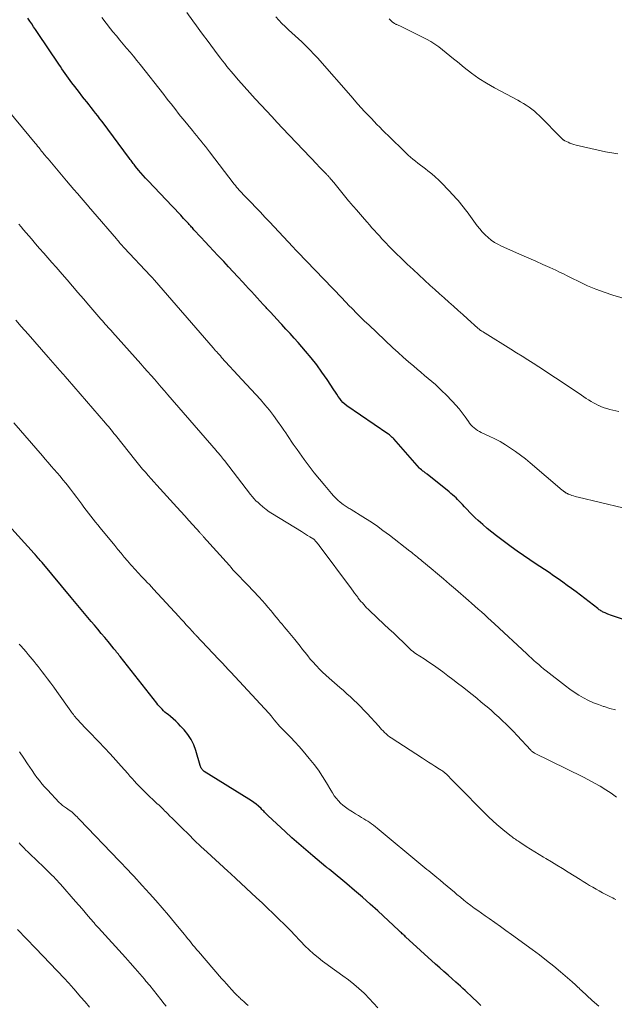
# Model space of a CAD drawing. Units: feet. Extents: x 1970000 to 1975039, y 580000 to 585000.
# Drawn here: x 1971678 to 1971809, y 580716 to 580933 of the extents above; entities that cross this region are included whole.
import ezdxf

# ---------------------------------------------------------------- set-up
doc = ezdxf.new("R2010")
doc.units = ezdxf.units.FT
doc.header["$LTSCALE"] = 100
doc.header["$MEASUREMENT"] = 0
doc.layers.add('CONTOUR INDEX', color=32, linetype='Continuous', lineweight=25)
doc.layers.add('CONTOUR INTERMEDIATE', color=40, linetype='Continuous', lineweight=15)

msp = doc.modelspace()

# ---------------------------------------------------------------- linework, layer by layer
at = {"layer": 'CONTOUR INDEX', "flags": 128}
for points, elevation in [([(1971815.06, 580799.72), (1971808.17, 580802.05), (1971807.87, 580802.15), (1971807.58, 580802.26), (1971807.29, 580802.38), (1971807, 580802.51), (1971806.81, 580802.6), (1971806.62, 580802.69), (1971806.44, 580802.79), (1971806.26, 580802.89), (1971806.08, 580802.99), (1971805.9, 580803.1), (1971805.73, 580803.22), (1971805.56, 580803.34), (1971805.4, 580803.46), (1971800.62, 580807.12), (1971799.65, 580807.86), (1971798.68, 580808.58), (1971797.69, 580809.3), (1971796.7, 580810), (1971795.7, 580810.69), (1971794.69, 580811.38), (1971793.68, 580812.05), (1971792.66, 580812.72), (1971791.88, 580813.23), (1971790.48, 580814.17), (1971789.09, 580815.11), (1971787.72, 580816.09), (1971786.36, 580817.08), (1971783.17, 580819.46), (1971782.13, 580820.26), (1971781.11, 580821.08), (1971780.12, 580821.93), (1971779.15, 580822.81), (1971778.46, 580823.45), (1971777.85, 580824.03), (1971777.25, 580824.62), (1971776.67, 580825.23), (1971776.1, 580825.84), (1971775.64, 580826.35), (1971775.3, 580826.72), (1971774.96, 580827.08), (1971774.6, 580827.44), (1971774.25, 580827.79), (1971773.88, 580828.13), (1971773.51, 580828.47), (1971773.13, 580828.79), (1971772.75, 580829.11), (1971767.92, 580832.99), (1971767.77, 580833.11), (1971767.61, 580833.23), (1971767.46, 580833.35), (1971767.3, 580833.47), (1971767.15, 580833.59), (1971766.99, 580833.7), (1971766.84, 580833.82), (1971766.68, 580833.94), (1971766.39, 580834.17), (1971766.38, 580834.19), (1971766.36, 580834.2), (1971766.34, 580834.22), (1971766.32, 580834.24), (1971766.26, 580834.3), (1971766.24, 580834.32), (1971766.23, 580834.34), (1971766.21, 580834.36), (1971766.2, 580834.37), (1971760.55, 580840.79), (1971760.4, 580840.95), (1971760.25, 580841.1), (1971760.1, 580841.25), (1971759.93, 580841.39), (1971759.77, 580841.52), (1971759.6, 580841.65), (1971759.42, 580841.78), (1971759.25, 580841.9), (1971750.26, 580848.04), (1971749.81, 580848.38), (1971749.39, 580848.76), (1971749.02, 580849.18), (1971748.68, 580849.64), (1971748.37, 580850.12), (1971748.05, 580850.59), (1971747.73, 580851.07), (1971747.42, 580851.55), (1971745.9, 580853.85), (1971744.79, 580855.46), (1971743.65, 580857.04), (1971742.44, 580858.56), (1971741.19, 580860.06), (1971739.53, 580861.96), (1971738.65, 580862.95), (1971737.77, 580863.94), (1971736.88, 580864.92), (1971735.99, 580865.89), (1971735.68, 580866.22), (1971734.94, 580867.02), (1971734.19, 580867.82), (1971733.45, 580868.63), (1971732.7, 580869.43), (1971732.51, 580869.65), (1971731.86, 580870.35), (1971731.22, 580871.05), (1971730.57, 580871.75), (1971729.93, 580872.45), (1971729.29, 580873.16), (1971728.65, 580873.86), (1971728, 580874.56), (1971727.36, 580875.26), (1971726.33, 580876.38), (1971725.29, 580877.51), (1971724.24, 580878.63), (1971723.19, 580879.75), (1971722.13, 580880.87), (1971721.9, 580881.12), (1971720.96, 580882.12), (1971720.02, 580883.11), (1971719.09, 580884.12), (1971718.16, 580885.12), (1971716.66, 580886.76), (1971716.49, 580886.95), (1971716.32, 580887.14), (1971716.14, 580887.33), (1971715.97, 580887.52), (1971715.8, 580887.72), (1971715.63, 580887.91), (1971715.45, 580888.1), (1971715.28, 580888.29), (1971714.38, 580889.26), (1971713.76, 580889.93), (1971713.13, 580890.6), (1971712.5, 580891.27), (1971711.87, 580891.93), (1971706.58, 580897.49), (1971706.04, 580898.08), (1971705.5, 580898.67), (1971704.99, 580899.27), (1971704.48, 580899.88), (1971703.82, 580900.69), (1971703.65, 580900.9), (1971703.48, 580901.12), (1971703.31, 580901.34), (1971703.15, 580901.56), (1971702.99, 580901.78), (1971702.83, 580902), (1971702.67, 580902.22), (1971702.5, 580902.44), (1971696.47, 580910.53), (1971696, 580911.16), (1971695.53, 580911.78), (1971695.05, 580912.39), (1971694.57, 580913), (1971694.08, 580913.61), (1971693.6, 580914.22), (1971693.11, 580914.84), (1971692.63, 580915.45), (1971692.54, 580915.56), (1971692.02, 580916.23), (1971691.5, 580916.9), (1971690.98, 580917.57), (1971690.47, 580918.25), (1971689.85, 580919.07), (1971689.47, 580919.58), (1971689.1, 580920.09), (1971688.73, 580920.6), (1971688.37, 580921.11), (1971688.01, 580921.63), (1971687.65, 580922.15), (1971687.29, 580922.67), (1971686.94, 580923.19), (1971682.25, 580930.12), (1971681.83, 580930.75), (1971681.41, 580931.38), (1971681, 580932.01), (1971680.58, 580932.64), (1971680.18, 580933.27)], 980), ([(1971779.72, 580716.22), (1971778.82, 580717.08), (1971777.92, 580717.93), (1971776.24, 580719.52), (1971775.74, 580719.98), (1971775.24, 580720.44), (1971774.74, 580720.89), (1971774.23, 580721.34), (1971773.41, 580722.06), (1971772.5, 580722.87), (1971771.58, 580723.68), (1971770.67, 580724.5), (1971769.76, 580725.32), (1971763.16, 580731.32), (1971762.98, 580731.49), (1971762.79, 580731.66), (1971762.61, 580731.83), (1971762.43, 580732), (1971762.25, 580732.17), (1971762.07, 580732.34), (1971761.88, 580732.51), (1971761.7, 580732.68), (1971757.03, 580736.99), (1971755.36, 580738.51), (1971753.67, 580740.02), (1971751.97, 580741.5), (1971750.25, 580742.96), (1971746.81, 580745.84), (1971746.71, 580745.92), (1971746.46, 580746.09), (1971746.36, 580746.17), (1971746.26, 580746.24), (1971746.16, 580746.32), (1971746.06, 580746.4), (1971745.96, 580746.48), (1971745.86, 580746.56), (1971745.76, 580746.64), (1971745.67, 580746.72), (1971742.76, 580749.13), (1971741.22, 580750.43), (1971739.69, 580751.74), (1971738.19, 580753.09), (1971736.7, 580754.44), (1971732.94, 580757.94), (1971732.74, 580758.13), (1971732.55, 580758.32), (1971732.36, 580758.52), (1971732.17, 580758.71), (1971731.98, 580758.91), (1971731.79, 580759.11), (1971731.6, 580759.3), (1971731.4, 580759.49), (1971730.83, 580760.01), (1971730.34, 580760.44), (1971729.82, 580760.86), (1971729.29, 580761.24), (1971728.74, 580761.6), (1971718.92, 580767.69), (1971718.76, 580767.8), (1971718.6, 580767.93), (1971718.47, 580768.08), (1971718.35, 580768.23), (1971718.24, 580768.4), (1971718.15, 580768.58), (1971718.07, 580768.76), (1971718.01, 580768.95), (1971717.06, 580772.24), (1971716.6, 580773.49), (1971716.04, 580774.67), (1971715.32, 580775.77), (1971714.5, 580776.8), (1971713.72, 580777.65), (1971713.19, 580778.2), (1971712.64, 580778.74), (1971712.06, 580779.25), (1971711.47, 580779.74), (1971710.95, 580780.15), (1971710.61, 580780.43), (1971710.28, 580780.72), (1971709.95, 580781.02), (1971709.64, 580781.33), (1971709.34, 580781.66), (1971709.04, 580781.98), (1971708.75, 580782.32), (1971708.48, 580782.67), (1971700.43, 580792.94), (1971700.24, 580793.19), (1971700.05, 580793.43), (1971699.86, 580793.67), (1971699.66, 580793.91), (1971699.47, 580794.15), (1971699.28, 580794.39), (1971699.08, 580794.63), (1971698.89, 580794.87), (1971697.79, 580796.2), (1971697.04, 580797.11), (1971696.29, 580798.01), (1971695.54, 580798.91), (1971694.78, 580799.8), (1971694.08, 580800.64), (1971692.98, 580801.95), (1971691.87, 580803.26), (1971690.77, 580804.58), (1971689.67, 580805.9), (1971683.27, 580813.57), (1971683.06, 580813.81), (1971682.85, 580814.06), (1971682.64, 580814.31), (1971682.43, 580814.56), (1971682.04, 580815.02), (1971682.02, 580815.04), (1971682.01, 580815.05), (1971682, 580815.07), (1971681.98, 580815.09), (1971681.93, 580815.15), (1971681.91, 580815.17), (1971681.9, 580815.18), (1971681.88, 580815.2), (1971681.87, 580815.21), (1971681.79, 580815.31), (1971681.74, 580815.37), (1971681.68, 580815.43), (1971681.63, 580815.49), (1971681.57, 580815.55), (1971673.02, 580824.91)], 960)]:
    msp.add_lwpolyline(points, dxfattribs=dict(at, elevation=elevation))
at = {"layer": 'CONTOUR INTERMEDIATE', "flags": 128}
for points, elevation in [([(1971810.9, 580825.64), (1971801.08, 580827.94), (1971800.74, 580828.03), (1971800.4, 580828.12), (1971800.06, 580828.23), (1971799.73, 580828.34), (1971799.41, 580828.45), (1971799.24, 580828.52), (1971799.07, 580828.59), (1971798.9, 580828.66), (1971798.74, 580828.75), (1971798.57, 580828.84), (1971798.49, 580828.88), (1971798.42, 580828.92), (1971798.35, 580828.96), (1971798.28, 580829.01), (1971798.21, 580829.05), (1971798.14, 580829.1), (1971798.07, 580829.15), (1971798, 580829.2), (1971797.96, 580829.23), (1971797.87, 580829.3), (1971797.78, 580829.37), (1971797.69, 580829.44), (1971797.6, 580829.52), (1971790.53, 580835.53), (1971789.49, 580836.38), (1971788.42, 580837.21), (1971787.34, 580838), (1971786.23, 580838.77), (1971785.09, 580839.5), (1971783.94, 580840.18), (1971782.75, 580840.81), (1971781.54, 580841.4), (1971779.81, 580842.19), (1971779.39, 580842.4), (1971778.98, 580842.64), (1971778.59, 580842.91), (1971778.22, 580843.2), (1971777.87, 580843.52), (1971777.54, 580843.86), (1971777.24, 580844.22), (1971776.96, 580844.6), (1971776.25, 580845.61), (1971775.61, 580846.49), (1971774.94, 580847.35), (1971774.23, 580848.17), (1971773.49, 580848.97), (1971771.98, 580850.54), (1971771.24, 580851.28), (1971770.49, 580852.01), (1971769.71, 580852.71), (1971768.92, 580853.39), (1971768.12, 580854.07), (1971767.32, 580854.74), (1971766.52, 580855.42), (1971765.72, 580856.1), (1971764.97, 580856.73), (1971763.81, 580857.73), (1971762.65, 580858.75), (1971761.51, 580859.78), (1971760.38, 580860.83), (1971755.07, 580865.82), (1971754.16, 580866.69), (1971753.26, 580867.56), (1971752.37, 580868.45), (1971751.49, 580869.34), (1971750.64, 580870.21), (1971750.19, 580870.68), (1971749.75, 580871.14), (1971749.3, 580871.61), (1971748.86, 580872.07), (1971748.42, 580872.54), (1971747.97, 580873.01), (1971747.53, 580873.47), (1971747.08, 580873.94), (1971739.46, 580881.84), (1971739.33, 580881.99), (1971739.19, 580882.13), (1971739.05, 580882.27), (1971738.92, 580882.42), (1971738.78, 580882.56), (1971738.65, 580882.7), (1971738.51, 580882.85), (1971738.38, 580882.99), (1971733.27, 580888.46), (1971732.26, 580889.53), (1971731.25, 580890.6), (1971730.22, 580891.67), (1971729.2, 580892.73), (1971727.74, 580894.22), (1971727.44, 580894.53), (1971727.15, 580894.84), (1971726.86, 580895.16), (1971726.57, 580895.48), (1971726.29, 580895.8), (1971726.02, 580896.13), (1971725.75, 580896.47), (1971725.48, 580896.8), (1971720.09, 580903.85), (1971719.62, 580904.45), (1971719.16, 580905.04), (1971718.69, 580905.64), (1971718.22, 580906.23), (1971717.74, 580906.82), (1971717.27, 580907.4), (1971716.79, 580907.99), (1971716.31, 580908.58), (1971714.25, 580911.09), (1971713.71, 580911.75), (1971713.18, 580912.42), (1971712.65, 580913.09), (1971712.13, 580913.76), (1971711.61, 580914.44), (1971711.09, 580915.12), (1971710.57, 580915.79), (1971710.04, 580916.46), (1971704.83, 580923.08), (1971704.1, 580923.99), (1971703.37, 580924.9), (1971702.62, 580925.79), (1971701.86, 580926.68), (1971701.1, 580927.57), (1971700.34, 580928.46), (1971699.6, 580929.35), (1971698.86, 580930.26), (1971698.32, 580930.92), (1971697.34, 580932.17), (1971696.4, 580933.45)], 984), ([(1971810.03, 580846.83), (1971808.06, 580847.27), (1971807.43, 580847.43), (1971806.81, 580847.62), (1971806.21, 580847.86), (1971805.62, 580848.12), (1971805.57, 580848.14), (1971805.02, 580848.42), (1971804.47, 580848.71), (1971803.93, 580849.02), (1971803.39, 580849.35), (1971802.87, 580849.69), (1971802.34, 580850.03), (1971801.82, 580850.37), (1971801.3, 580850.72), (1971796.1, 580854.22), (1971794.89, 580855.02), (1971793.68, 580855.82), (1971792.46, 580856.61), (1971791.23, 580857.39), (1971790, 580858.16), (1971788.77, 580858.93), (1971787.54, 580859.71), (1971786.31, 580860.48), (1971780.65, 580864.02), (1971780.53, 580864.1), (1971780.42, 580864.17), (1971780.3, 580864.24), (1971780.18, 580864.31), (1971780.06, 580864.38), (1971779.95, 580864.45), (1971779.83, 580864.52), (1971779.71, 580864.6), (1971779.64, 580864.64), (1971779.56, 580864.69), (1971779.48, 580864.75), (1971779.39, 580864.81), (1971779.31, 580864.87), (1971779.24, 580864.94), (1971779.16, 580865), (1971779.08, 580865.07), (1971779.01, 580865.14), (1971776.79, 580867.17), (1971775.77, 580868.1), (1971774.75, 580869.02), (1971773.72, 580869.94), (1971772.69, 580870.85), (1971771.66, 580871.76), (1971770.63, 580872.68), (1971769.6, 580873.6), (1971768.58, 580874.53), (1971764.8, 580878), (1971763.53, 580879.19), (1971762.27, 580880.4), (1971761.03, 580881.63), (1971759.81, 580882.87), (1971758.52, 580884.2), (1971757.96, 580884.79), (1971757.4, 580885.39), (1971756.85, 580885.99), (1971756.31, 580886.6), (1971755.77, 580887.21), (1971755.24, 580887.82), (1971754.7, 580888.44), (1971754.16, 580889.05), (1971752.35, 580891.12), (1971752.13, 580891.37), (1971751.91, 580891.62), (1971751.7, 580891.87), (1971751.48, 580892.12), (1971751.26, 580892.37), (1971751.05, 580892.62), (1971750.84, 580892.88), (1971750.63, 580893.13), (1971747.36, 580897.13), (1971747.19, 580897.34), (1971747.02, 580897.55), (1971746.85, 580897.76), (1971746.68, 580897.97), (1971746.5, 580898.18), (1971746.42, 580898.28), (1971746.33, 580898.38), (1971746.24, 580898.48), (1971746.15, 580898.58), (1971746.06, 580898.67), (1971745.97, 580898.77), (1971745.88, 580898.86), (1971745.79, 580898.96), (1971745.23, 580899.54), (1971744.86, 580899.92), (1971744.49, 580900.3), (1971744.13, 580900.69), (1971743.76, 580901.07), (1971736.13, 580909.1), (1971734.94, 580910.36), (1971733.75, 580911.62), (1971732.57, 580912.89), (1971731.39, 580914.16), (1971730.14, 580915.52), (1971728.91, 580916.89), (1971727.68, 580918.26), (1971726.48, 580919.65), (1971725.28, 580921.05), (1971723.91, 580922.68), (1971723.42, 580923.28), (1971722.93, 580923.88), (1971722.46, 580924.48), (1971722, 580925.1), (1971719.54, 580928.43), (1971718.76, 580929.49), (1971717.98, 580930.55), (1971717.2, 580931.61), (1971716.43, 580932.67), (1971715.09, 580934.51)], 988), ([(1971813.45, 580870.99), (1971808.68, 580872.39), (1971806.81, 580873), (1971804.97, 580873.67), (1971803.16, 580874.44), (1971801.39, 580875.28), (1971799.54, 580876.21), (1971798.71, 580876.63), (1971797.87, 580877.04), (1971797.02, 580877.44), (1971796.17, 580877.84), (1971794.84, 580878.46), (1971793.32, 580879.15), (1971791.8, 580879.84), (1971790.27, 580880.52), (1971788.74, 580881.2), (1971784.23, 580883.16), (1971783.45, 580883.55), (1971782.69, 580883.98), (1971781.97, 580884.48), (1971781.29, 580885.03), (1971780.65, 580885.63), (1971780.03, 580886.26), (1971779.46, 580886.92), (1971778.92, 580887.62), (1971777.06, 580890.19), (1971776.68, 580890.72), (1971776.29, 580891.24), (1971775.89, 580891.75), (1971775.49, 580892.26), (1971775.08, 580892.76), (1971774.66, 580893.25), (1971774.23, 580893.73), (1971773.79, 580894.21), (1971771.19, 580896.92), (1971770.45, 580897.66), (1971769.69, 580898.37), (1971768.9, 580899.05), (1971768.08, 580899.71), (1971767.53, 580900.13), (1971766.98, 580900.56), (1971766.42, 580900.98), (1971765.86, 580901.41), (1971765.31, 580901.83), (1971764.76, 580902.26), (1971764.22, 580902.71), (1971763.7, 580903.18), (1971763.19, 580903.65), (1971759.32, 580907.44), (1971758.7, 580908.06), (1971758.09, 580908.67), (1971757.47, 580909.29), (1971756.86, 580909.92), (1971756.26, 580910.55), (1971755.66, 580911.18), (1971755.06, 580911.81), (1971754.46, 580912.45), (1971753.13, 580913.88), (1971752.94, 580914.09), (1971752.75, 580914.3), (1971752.56, 580914.51), (1971752.37, 580914.73), (1971752.18, 580914.94), (1971752, 580915.16), (1971751.81, 580915.37), (1971751.62, 580915.58), (1971743.79, 580924.52), (1971743.02, 580925.37), (1971742.23, 580926.21), (1971741.42, 580927.03), (1971740.6, 580927.83), (1971740.38, 580928.05), (1971739.65, 580928.73), (1971738.92, 580929.41), (1971738.19, 580930.08), (1971737.45, 580930.74), (1971736.71, 580931.41), (1971736, 580932.1), (1971735.3, 580932.81), (1971734.62, 580933.54)], 992), ([(1971809.84, 580903.41), (1971808.47, 580903.64), (1971807.1, 580903.91), (1971800.62, 580905.37), (1971800.17, 580905.49), (1971799.72, 580905.62), (1971799.29, 580905.79), (1971798.86, 580905.98), (1971798.17, 580906.3), (1971798.1, 580906.34), (1971798.02, 580906.39), (1971797.95, 580906.43), (1971797.88, 580906.49), (1971797.81, 580906.54), (1971797.74, 580906.6), (1971797.68, 580906.66), (1971797.61, 580906.72), (1971792.55, 580911.84), (1971792.02, 580912.34), (1971791.47, 580912.83), (1971790.9, 580913.28), (1971790.3, 580913.7), (1971789.69, 580914.11), (1971789.07, 580914.49), (1971788.44, 580914.86), (1971787.8, 580915.22), (1971782.7, 580917.96), (1971780.96, 580918.97), (1971779.26, 580920.04), (1971777.62, 580921.2), (1971776.03, 580922.44), (1971774.55, 580923.65), (1971773.73, 580924.33), (1971772.92, 580925), (1971772.1, 580925.67), (1971771.28, 580926.34), (1971770.44, 580926.99), (1971769.58, 580927.59), (1971768.68, 580928.13), (1971767.75, 580928.63), (1971761.87, 580931.55), (1971761.7, 580931.63), (1971761.54, 580931.71), (1971761.37, 580931.78), (1971761.21, 580931.86), (1971761.12, 580931.9), (1971761, 580931.95), (1971760.88, 580932.01), (1971760.76, 580932.08), (1971760.64, 580932.15), (1971760.53, 580932.22), (1971760.42, 580932.3), (1971760.32, 580932.38), (1971760.22, 580932.48), (1971759.99, 580932.7), (1971759.79, 580932.92), (1971759.58, 580933.13)], 996), ([(1971809.29, 580781.19), (1971808.06, 580781.54), (1971806.84, 580781.91), (1971806.69, 580781.95), (1971805.56, 580782.35), (1971804.44, 580782.78), (1971803.36, 580783.29), (1971802.29, 580783.84), (1971801.26, 580784.45), (1971800.24, 580785.08), (1971799.26, 580785.77), (1971798.3, 580786.49), (1971794.07, 580789.8), (1971793.51, 580790.24), (1971792.97, 580790.69), (1971792.42, 580791.15), (1971791.89, 580791.61), (1971791.36, 580792.08), (1971790.83, 580792.55), (1971790.3, 580793.03), (1971789.78, 580793.51), (1971782.67, 580800.12), (1971781.96, 580800.77), (1971781.26, 580801.43), (1971780.55, 580802.07), (1971779.83, 580802.72), (1971779.12, 580803.36), (1971778.4, 580804), (1971777.68, 580804.64), (1971776.96, 580805.28), (1971774.17, 580807.71), (1971772.84, 580808.86), (1971771.51, 580810), (1971770.16, 580811.14), (1971768.81, 580812.26), (1971766.76, 580813.96), (1971766.43, 580814.23), (1971766.09, 580814.5), (1971765.76, 580814.78), (1971765.43, 580815.05), (1971765.1, 580815.32), (1971764.76, 580815.59), (1971764.43, 580815.86), (1971764.09, 580816.12), (1971759.61, 580819.61), (1971758.2, 580820.67), (1971756.76, 580821.71), (1971755.28, 580822.7), (1971753.79, 580823.65), (1971751.2, 580825.24), (1971750.98, 580825.37), (1971750.76, 580825.5), (1971750.54, 580825.64), (1971750.32, 580825.76), (1971750.1, 580825.9), (1971749.88, 580826.04), (1971749.67, 580826.19), (1971749.47, 580826.35), (1971748.81, 580826.87), (1971748.3, 580827.31), (1971747.8, 580827.77), (1971747.33, 580828.26), (1971746.88, 580828.76), (1971745.4, 580830.51), (1971744.24, 580831.92), (1971743.09, 580833.34), (1971741.98, 580834.78), (1971740.89, 580836.24), (1971739.31, 580838.41), (1971738.87, 580839.01), (1971738.45, 580839.62), (1971738.04, 580840.24), (1971737.64, 580840.87), (1971737.24, 580841.5), (1971736.84, 580842.12), (1971736.42, 580842.73), (1971736, 580843.35), (1971735.04, 580844.7), (1971734.15, 580845.91), (1971733.23, 580847.11), (1971732.26, 580848.27), (1971731.27, 580849.4), (1971730.26, 580850.52), (1971729.25, 580851.64), (1971728.23, 580852.75), (1971727.21, 580853.86), (1971722.74, 580858.7), (1971722.47, 580859), (1971722.19, 580859.3), (1971721.92, 580859.6), (1971721.65, 580859.9), (1971721.35, 580860.24), (1971721.23, 580860.38), (1971721.11, 580860.51), (1971721, 580860.64), (1971720.88, 580860.78), (1971708, 580875.64), (1971707.89, 580875.77), (1971707.78, 580875.89), (1971707.67, 580876.02), (1971707.56, 580876.15), (1971707.4, 580876.32), (1971707.37, 580876.36), (1971707.34, 580876.4), (1971707.3, 580876.43), (1971707.27, 580876.47), (1971707.23, 580876.51), (1971707.2, 580876.55), (1971707.16, 580876.58), (1971707.13, 580876.62), (1971701.35, 580882.78), (1971701.13, 580883.02), (1971700.91, 580883.26), (1971700.69, 580883.51), (1971700.47, 580883.75), (1971700.25, 580883.99), (1971700.04, 580884.24), (1971699.82, 580884.48), (1971699.61, 580884.73), (1971694.45, 580890.74), (1971694.29, 580890.93), (1971694.13, 580891.12), (1971693.96, 580891.31), (1971693.8, 580891.5), (1971693.64, 580891.69), (1971693.48, 580891.88), (1971693.31, 580892.07), (1971693.15, 580892.26), (1971691.87, 580893.75), (1971691.07, 580894.69), (1971690.27, 580895.63), (1971689.47, 580896.57), (1971688.67, 580897.5), (1971684.58, 580902.32), (1971684.37, 580902.56), (1971684.17, 580902.81), (1971683.96, 580903.05), (1971683.76, 580903.3), (1971683.56, 580903.55), (1971683.36, 580903.8), (1971683.16, 580904.05), (1971682.96, 580904.3), (1971682.83, 580904.46), (1971682.56, 580904.8), (1971682.29, 580905.13), (1971682.02, 580905.46), (1971681.75, 580905.79), (1971674.45, 580914.65)], 976), ([(1971809.52, 580762.04), (1971808.34, 580762.86), (1971807.14, 580763.65), (1971805.91, 580764.4), (1971804.66, 580765.12), (1971803.4, 580765.81), (1971802.11, 580766.46), (1971791.53, 580771.68), (1971791.41, 580771.75), (1971791.29, 580771.82), (1971791.18, 580771.89), (1971791.07, 580771.97), (1971790.96, 580772.06), (1971790.86, 580772.15), (1971790.76, 580772.25), (1971790.66, 580772.35), (1971787.67, 580775.59), (1971786.89, 580776.42), (1971786.1, 580777.23), (1971785.3, 580778.03), (1971784.48, 580778.82), (1971783.64, 580779.59), (1971782.8, 580780.36), (1971781.95, 580781.11), (1971781.08, 580781.84), (1971780.81, 580782.07), (1971779.81, 580782.91), (1971778.79, 580783.75), (1971777.78, 580784.58), (1971776.76, 580785.4), (1971776.71, 580785.44), (1971775.67, 580786.27), (1971774.61, 580787.09), (1971773.55, 580787.91), (1971772.48, 580788.71), (1971771.36, 580789.54), (1971770.35, 580790.28), (1971769.32, 580791), (1971768.29, 580791.71), (1971767.24, 580792.4), (1971765.36, 580793.61), (1971765.24, 580793.69), (1971765.13, 580793.77), (1971765.02, 580793.85), (1971764.9, 580793.93), (1971764.8, 580794.02), (1971764.69, 580794.11), (1971764.59, 580794.2), (1971764.48, 580794.29), (1971762.62, 580796.07), (1971761.59, 580797.06), (1971760.55, 580798.04), (1971759.52, 580799.03), (1971758.48, 580800), (1971755.27, 580803.02), (1971754.93, 580803.35), (1971754.6, 580803.67), (1971754.28, 580804.01), (1971753.97, 580804.36), (1971753.66, 580804.71), (1971753.36, 580805.06), (1971753.07, 580805.42), (1971752.78, 580805.79), (1971752.65, 580805.96), (1971752.3, 580806.41), (1971751.95, 580806.87), (1971751.61, 580807.33), (1971751.26, 580807.79), (1971744.17, 580817.31), (1971743.99, 580817.54), (1971743.81, 580817.76), (1971743.63, 580817.99), (1971743.45, 580818.21), (1971743.07, 580818.64), (1971742.99, 580818.71), (1971742.09, 580819.27), (1971741.64, 580819.55), (1971741.19, 580819.83), (1971740.74, 580820.11), (1971740.28, 580820.39), (1971733.94, 580824.28), (1971733.21, 580824.77), (1971732.49, 580825.27), (1971731.8, 580825.82), (1971731.14, 580826.4), (1971730.73, 580826.77), (1971730.29, 580827.19), (1971729.87, 580827.62), (1971729.48, 580828.08), (1971729.1, 580828.54), (1971723.34, 580836.01), (1971723.22, 580836.15), (1971723.11, 580836.3), (1971723, 580836.45), (1971722.88, 580836.59), (1971722.77, 580836.74), (1971722.65, 580836.88), (1971722.54, 580837.02), (1971722.42, 580837.17), (1971722.28, 580837.33), (1971722.09, 580837.55), (1971721.9, 580837.77), (1971721.71, 580837.99), (1971721.51, 580838.21), (1971710.93, 580850.47), (1971710.19, 580851.32), (1971709.45, 580852.17), (1971708.71, 580853.03), (1971707.96, 580853.88), (1971707.22, 580854.73), (1971706.47, 580855.57), (1971705.72, 580856.42), (1971704.97, 580857.26), (1971698.77, 580864.21), (1971698.45, 580864.57), (1971698.13, 580864.93), (1971697.81, 580865.29), (1971697.49, 580865.66), (1971697.17, 580866.02), (1971696.85, 580866.39), (1971696.53, 580866.75), (1971696.21, 580867.12), (1971693.57, 580870.2), (1971692.37, 580871.59), (1971691.17, 580872.98), (1971689.97, 580874.36), (1971688.77, 580875.74), (1971688.17, 580876.43), (1971687.26, 580877.47), (1971686.36, 580878.51), (1971685.45, 580879.54), (1971684.54, 580880.58), (1971683.63, 580881.61), (1971682.72, 580882.65), (1971681.82, 580883.69), (1971680.92, 580884.74), (1971679.75, 580886.1), (1971679.21, 580886.72), (1971678.68, 580887.36), (1971678.15, 580887.99)], 972), ([(1971809.37, 580739.48), (1971809.04, 580739.67), (1971808.7, 580739.85), (1971808.36, 580740.03), (1971808.02, 580740.2), (1971807.19, 580740.62), (1971806.46, 580741), (1971805.74, 580741.39), (1971805.02, 580741.79), (1971804.31, 580742.2), (1971803.61, 580742.62), (1971802.91, 580743.04), (1971802.21, 580743.47), (1971801.51, 580743.9), (1971798.87, 580745.55), (1971797.66, 580746.3), (1971796.44, 580747.05), (1971795.23, 580747.79), (1971794.01, 580748.53), (1971793.48, 580748.84), (1971792.53, 580749.42), (1971791.58, 580750.01), (1971790.63, 580750.6), (1971789.69, 580751.2), (1971788.31, 580752.09), (1971788.06, 580752.25), (1971787.81, 580752.41), (1971787.56, 580752.58), (1971787.31, 580752.75), (1971787.06, 580752.92), (1971786.82, 580753.1), (1971786.58, 580753.28), (1971786.34, 580753.46), (1971784.98, 580754.53), (1971784.07, 580755.27), (1971783.19, 580756.02), (1971782.33, 580756.81), (1971781.49, 580757.63), (1971773.76, 580765.4), (1971773.5, 580765.66), (1971773.24, 580765.93), (1971772.98, 580766.2), (1971772.73, 580766.47), (1971772.48, 580766.74), (1971772.35, 580766.88), (1971772.22, 580767.01), (1971772.09, 580767.13), (1971771.95, 580767.25), (1971771.8, 580767.37), (1971771.66, 580767.48), (1971771.51, 580767.59), (1971771.36, 580767.7), (1971771.32, 580767.73), (1971771.15, 580767.85), (1971770.97, 580767.97), (1971770.8, 580768.09), (1971770.62, 580768.2), (1971769.6, 580768.85), (1971768.91, 580769.29), (1971768.22, 580769.72), (1971767.54, 580770.17), (1971766.85, 580770.61), (1971760.02, 580775.03), (1971759.63, 580775.3), (1971759.26, 580775.59), (1971758.9, 580775.9), (1971758.56, 580776.22), (1971758.22, 580776.56), (1971757.9, 580776.9), (1971757.57, 580777.25), (1971757.25, 580777.6), (1971754.71, 580780.4), (1971754.01, 580781.16), (1971753.29, 580781.91), (1971752.55, 580782.64), (1971751.8, 580783.35), (1971751.04, 580784.06), (1971750.27, 580784.76), (1971749.5, 580785.45), (1971748.72, 580786.13), (1971746.4, 580788.15), (1971745.67, 580788.81), (1971744.94, 580789.48), (1971744.24, 580790.18), (1971743.55, 580790.89), (1971743.44, 580791.01), (1971742.82, 580791.68), (1971742.23, 580792.36), (1971741.65, 580793.07), (1971741.09, 580793.79), (1971740.54, 580794.51), (1971739.98, 580795.23), (1971739.41, 580795.94), (1971738.84, 580796.64), (1971737.36, 580798.45), (1971736.92, 580798.97), (1971736.49, 580799.49), (1971736.05, 580800.01), (1971735.61, 580800.52), (1971735.18, 580801.04), (1971734.74, 580801.56), (1971734.31, 580802.09), (1971733.88, 580802.61), (1971733.52, 580803.06), (1971732.9, 580803.81), (1971732.28, 580804.55), (1971731.64, 580805.28), (1971730.99, 580806), (1971730.64, 580806.38), (1971730.02, 580807.04), (1971729.4, 580807.7), (1971728.77, 580808.35), (1971728.13, 580808.99), (1971727.7, 580809.43), (1971727.28, 580809.86), (1971726.86, 580810.28), (1971726.45, 580810.71), (1971726.04, 580811.15), (1971725.63, 580811.58), (1971725.23, 580812.02), (1971724.83, 580812.47), (1971724.43, 580812.91), (1971718.75, 580819.27), (1971718.65, 580819.38), (1971718.55, 580819.49), (1971718.45, 580819.6), (1971718.35, 580819.72), (1971718.25, 580819.83), (1971718.15, 580819.94), (1971718.05, 580820.05), (1971717.95, 580820.17), (1971716.38, 580821.89), (1971715.5, 580822.86), (1971714.62, 580823.83), (1971713.74, 580824.8), (1971712.86, 580825.77), (1971708.47, 580830.61), (1971707.84, 580831.3), (1971707.22, 580832.01), (1971706.6, 580832.72), (1971705.99, 580833.43), (1971705.38, 580834.15), (1971704.78, 580834.87), (1971704.19, 580835.6), (1971703.6, 580836.33), (1971699.68, 580841.24), (1971699.38, 580841.62), (1971699.07, 580841.99), (1971698.77, 580842.37), (1971698.46, 580842.74), (1971698.15, 580843.12), (1971697.84, 580843.49), (1971697.53, 580843.86), (1971697.21, 580844.22), (1971688.87, 580853.88), (1971688.66, 580854.12), (1971688.46, 580854.36), (1971688.25, 580854.6), (1971688.04, 580854.84), (1971687.83, 580855.08), (1971687.62, 580855.32), (1971687.41, 580855.57), (1971687.2, 580855.81), (1971684.65, 580858.72), (1971683.16, 580860.41), (1971681.68, 580862.1), (1971680.19, 580863.79), (1971678.7, 580865.48), (1971677.48, 580866.87)], 968), ([(1971805.63, 580716.03), (1971804.17, 580717.34), (1971801.81, 580719.51), (1971801.55, 580719.75), (1971801.29, 580719.99), (1971801.04, 580720.23), (1971800.78, 580720.48), (1971800.53, 580720.72), (1971800.27, 580720.96), (1971800.01, 580721.2), (1971799.75, 580721.43), (1971797.24, 580723.58), (1971795.71, 580724.86), (1971794.15, 580726.12), (1971792.57, 580727.34), (1971790.96, 580728.53), (1971786.45, 580731.79), (1971785.22, 580732.68), (1971783.99, 580733.56), (1971782.75, 580734.43), (1971781.51, 580735.31), (1971780.62, 580735.93), (1971779.83, 580736.49), (1971779.04, 580737.06), (1971778.26, 580737.63), (1971777.48, 580738.21), (1971776.72, 580738.8), (1971775.96, 580739.4), (1971775.21, 580740.02), (1971774.46, 580740.64), (1971773.89, 580741.13), (1971773.1, 580741.8), (1971772.32, 580742.46), (1971771.52, 580743.12), (1971770.73, 580743.78), (1971770, 580744.38), (1971769.57, 580744.73), (1971769.14, 580745.08), (1971768.7, 580745.43), (1971768.26, 580745.78), (1971767.83, 580746.13), (1971767.39, 580746.48), (1971766.96, 580746.83), (1971766.53, 580747.19), (1971757.35, 580754.86), (1971756.95, 580755.19), (1971756.54, 580755.51), (1971756.13, 580755.82), (1971755.71, 580756.13), (1971755.29, 580756.43), (1971754.86, 580756.71), (1971754.42, 580756.99), (1971753.98, 580757.26), (1971753.5, 580757.54), (1971752.82, 580757.95), (1971752.14, 580758.36), (1971751.47, 580758.78), (1971750.8, 580759.21), (1971750.54, 580759.38), (1971749.96, 580759.79), (1971749.41, 580760.23), (1971748.89, 580760.71), (1971748.39, 580761.22), (1971747.94, 580761.77), (1971747.5, 580762.34), (1971747.11, 580762.93), (1971746.73, 580763.53), (1971745.8, 580765.14), (1971744.94, 580766.54), (1971744.03, 580767.91), (1971743.05, 580769.22), (1971742.01, 580770.5), (1971740.63, 580772.12), (1971739.75, 580773.13), (1971738.85, 580774.14), (1971737.92, 580775.12), (1971736.99, 580776.09), (1971736, 580777.09), (1971735.55, 580777.55), (1971735.12, 580778.03), (1971734.7, 580778.52), (1971734.29, 580779.02), (1971733.61, 580779.89), (1971733.55, 580779.97), (1971733.49, 580780.04), (1971733.43, 580780.12), (1971733.37, 580780.19), (1971733.31, 580780.27), (1971733.25, 580780.34), (1971733.19, 580780.41), (1971733.12, 580780.48), (1971724.73, 580789.49), (1971724.39, 580789.86), (1971724.06, 580790.22), (1971723.72, 580790.58), (1971723.38, 580790.94), (1971723.04, 580791.3), (1971722.71, 580791.66), (1971722.37, 580792.02), (1971722.03, 580792.38), (1971717.12, 580797.57), (1971717.04, 580797.66), (1971716.96, 580797.74), (1971716.88, 580797.83), (1971716.8, 580797.92), (1971716.72, 580798), (1971716.64, 580798.09), (1971716.56, 580798.18), (1971716.48, 580798.27), (1971715.53, 580799.31), (1971714.97, 580799.92), (1971714.41, 580800.53), (1971713.85, 580801.14), (1971713.3, 580801.75), (1971707.77, 580807.75), (1971707.31, 580808.24), (1971706.85, 580808.73), (1971706.39, 580809.22), (1971705.92, 580809.71), (1971705.75, 580809.89), (1971705.37, 580810.28), (1971704.99, 580810.68), (1971704.62, 580811.08), (1971704.24, 580811.48), (1971703.87, 580811.89), (1971703.5, 580812.3), (1971703.14, 580812.71), (1971702.78, 580813.12), (1971702.07, 580813.95), (1971701.35, 580814.79), (1971700.65, 580815.63), (1971699.94, 580816.47), (1971699.24, 580817.31), (1971696.02, 580821.22), (1971695.5, 580821.86), (1971694.98, 580822.5), (1971694.47, 580823.15), (1971693.97, 580823.8), (1971693.47, 580824.46), (1971692.97, 580825.12), (1971692.48, 580825.78), (1971691.98, 580826.44), (1971691.59, 580826.98), (1971690.9, 580827.9), (1971690.2, 580828.83), (1971689.49, 580829.74), (1971688.77, 580830.65), (1971688.48, 580831.03), (1971687.86, 580831.8), (1971687.23, 580832.56), (1971686.59, 580833.31), (1971685.94, 580834.06), (1971685.29, 580834.81), (1971684.64, 580835.55), (1971683.99, 580836.3), (1971683.34, 580837.04), (1971677.08, 580844.3)], 964), ([(1971757.1, 580715.73), (1971756.15, 580716.75), (1971755.18, 580717.75), (1971754.19, 580718.74), (1971754.03, 580718.9), (1971752.92, 580719.93), (1971751.79, 580720.92), (1971750.6, 580721.85), (1971749.39, 580722.74), (1971748.05, 580723.68), (1971747, 580724.43), (1971745.95, 580725.19), (1971744.93, 580725.97), (1971743.92, 580726.77), (1971742.93, 580727.6), (1971741.97, 580728.46), (1971741.04, 580729.35), (1971740.14, 580730.28), (1971738.64, 580731.87), (1971738.14, 580732.39), (1971737.64, 580732.91), (1971737.13, 580733.43), (1971736.62, 580733.94), (1971735.25, 580735.27), (1971734.05, 580736.44), (1971732.84, 580737.61), (1971731.62, 580738.76), (1971730.39, 580739.91), (1971725.85, 580744.13), (1971725.63, 580744.33), (1971725.41, 580744.54), (1971725.2, 580744.74), (1971724.98, 580744.94), (1971724.76, 580745.14), (1971724.54, 580745.34), (1971724.32, 580745.54), (1971724.11, 580745.74), (1971719.59, 580749.89), (1971718.19, 580751.2), (1971716.81, 580752.51), (1971715.44, 580753.84), (1971714.08, 580755.18), (1971712.36, 580756.9), (1971711.87, 580757.39), (1971711.38, 580757.87), (1971710.89, 580758.36), (1971710.4, 580758.84), (1971710.29, 580758.95), (1971709.86, 580759.38), (1971709.42, 580759.8), (1971708.98, 580760.23), (1971708.53, 580760.65), (1971706.08, 580762.97), (1971705.56, 580763.47), (1971705.05, 580763.98), (1971704.55, 580764.5), (1971704.05, 580765.03), (1971703.56, 580765.56), (1971703.08, 580766.1), (1971702.59, 580766.64), (1971702.11, 580767.18), (1971700.68, 580768.82), (1971699.47, 580770.17), (1971698.25, 580771.51), (1971697.01, 580772.83), (1971695.76, 580774.14), (1971693.45, 580776.52), (1971693, 580777), (1971692.54, 580777.47), (1971692.09, 580777.95), (1971691.64, 580778.43), (1971691.18, 580778.92), (1971690.96, 580779.16), (1971690.75, 580779.4), (1971690.55, 580779.65), (1971690.35, 580779.9), (1971690.15, 580780.15), (1971689.96, 580780.41), (1971689.77, 580780.67), (1971689.58, 580780.93), (1971686.5, 580785.26), (1971685.84, 580786.18), (1971685.17, 580787.09), (1971684.5, 580788), (1971683.82, 580788.91), (1971683.3, 580789.6), (1971682.88, 580790.16), (1971682.45, 580790.71), (1971682.01, 580791.26), (1971681.57, 580791.8), (1971681.13, 580792.34), (1971680.68, 580792.88), (1971680.22, 580793.41), (1971679.77, 580793.94), (1971678.62, 580795.25), (1971678.25, 580795.67)], 956), ([(1971728.57, 580716.22), (1971728.12, 580716.61), (1971727.67, 580717), (1971727.17, 580717.44), (1971726.98, 580717.62), (1971726.79, 580717.8), (1971726.59, 580717.98), (1971726.41, 580718.16), (1971726.22, 580718.35), (1971726.03, 580718.53), (1971725.85, 580718.73), (1971725.67, 580718.92), (1971724.92, 580719.73), (1971724.36, 580720.34), (1971723.81, 580720.95), (1971723.27, 580721.56), (1971722.73, 580722.18), (1971717.62, 580728.09), (1971717.21, 580728.55), (1971716.82, 580729.03), (1971716.43, 580729.5), (1971716.04, 580729.98), (1971715.66, 580730.47), (1971715.27, 580730.95), (1971714.88, 580731.43), (1971714.49, 580731.91), (1971712.41, 580734.46), (1971711.06, 580736.08), (1971709.69, 580737.68), (1971708.3, 580739.27), (1971706.9, 580740.84), (1971705.3, 580742.59), (1971704.68, 580743.27), (1971704.05, 580743.95), (1971703.42, 580744.63), (1971702.79, 580745.3), (1971702.16, 580745.97), (1971701.52, 580746.65), (1971700.89, 580747.32), (1971700.25, 580747.99), (1971691.5, 580757.13), (1971691.23, 580757.4), (1971690.97, 580757.67), (1971690.7, 580757.94), (1971690.43, 580758.21), (1971690.07, 580758.57), (1971689.98, 580758.65), (1971689.88, 580758.74), (1971689.78, 580758.82), (1971689.68, 580758.89), (1971689.57, 580758.96), (1971689.46, 580759.03), (1971689.36, 580759.1), (1971689.25, 580759.17), (1971688.61, 580759.59), (1971688.2, 580759.88), (1971687.8, 580760.19), (1971687.42, 580760.52), (1971687.06, 580760.87), (1971684.44, 580763.6), (1971683.83, 580764.26), (1971683.24, 580764.94), (1971682.68, 580765.65), (1971682.14, 580766.37), (1971681.62, 580767.1), (1971681.1, 580767.84), (1971680.59, 580768.58), (1971680.08, 580769.33), (1971679.23, 580770.59), (1971678.28, 580771.96)], 952), ([(1971710.56, 580716.05), (1971710.11, 580716.61), (1971709.38, 580717.54), (1971708.57, 580718.56), (1971707.75, 580719.58), (1971706.93, 580720.59), (1971706.09, 580721.59), (1971705.75, 580722), (1971704.74, 580723.19), (1971703.71, 580724.38), (1971702.67, 580725.56), (1971701.62, 580726.73), (1971695.64, 580733.3), (1971695.5, 580733.44), (1971695.37, 580733.59), (1971695.23, 580733.74), (1971695.1, 580733.89), (1971694.97, 580734.04), (1971694.84, 580734.2), (1971694.71, 580734.35), (1971694.58, 580734.5), (1971693.44, 580735.82), (1971692.75, 580736.64), (1971692.05, 580737.45), (1971691.35, 580738.26), (1971690.64, 580739.06), (1971687.32, 580742.85), (1971686.96, 580743.25), (1971686.59, 580743.66), (1971686.21, 580744.06), (1971685.83, 580744.46), (1971685.45, 580744.85), (1971685.06, 580745.24), (1971684.67, 580745.62), (1971684.28, 580746.01), (1971681.51, 580748.67), (1971681.18, 580748.98), (1971680.86, 580749.29), (1971680.53, 580749.6), (1971680.21, 580749.92), (1971679.58, 580750.52), (1971679.48, 580750.62), (1971678.85, 580751.29), (1971678.55, 580751.61), (1971678.25, 580751.94)], 948), ([(1971693.7, 580715.87), (1971692.73, 580717), (1971691.75, 580718.12), (1971690.32, 580719.77), (1971690.06, 580720.07), (1971689.79, 580720.37), (1971689.53, 580720.66), (1971689.27, 580720.96), (1971689, 580721.25), (1971688.74, 580721.54), (1971688.47, 580721.83), (1971688.2, 580722.12), (1971681.82, 580728.82), (1971681.17, 580729.5), (1971680.52, 580730.19), (1971679.86, 580730.87), (1971679.21, 580731.56), (1971678.55, 580732.24), (1971677.9, 580732.93)], 944)]:
    msp.add_lwpolyline(points, dxfattribs=dict(at, elevation=elevation))

doc.saveas('drawing.dxf')
